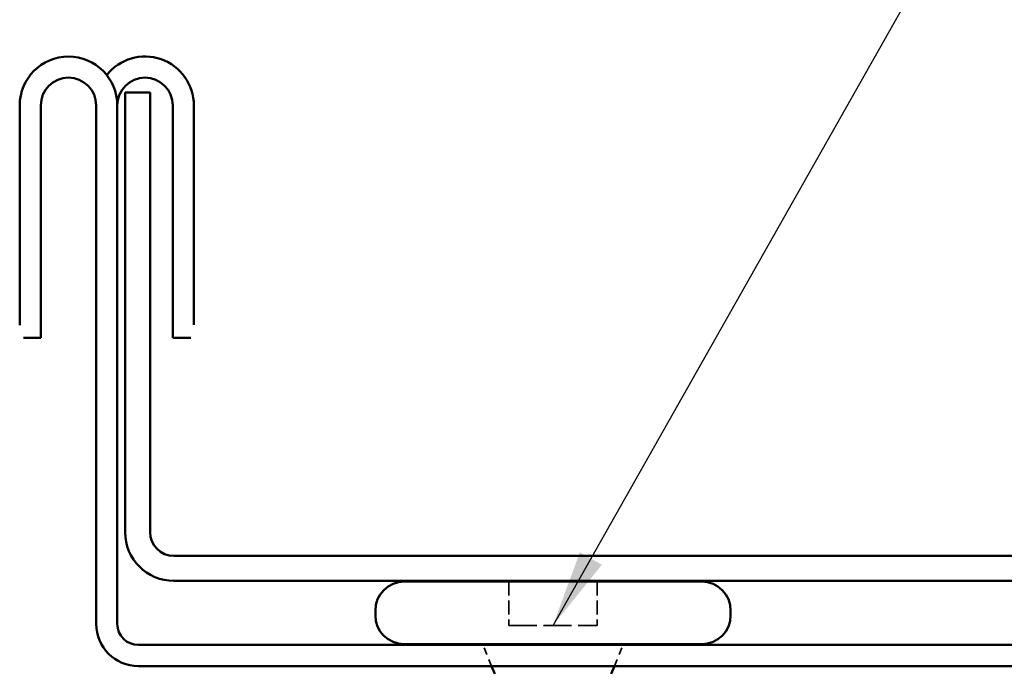
# Model space of a CAD drawing. Units: inches. Extents: x 4 to 250, y 3 to 160.
# Drawn here: x 25 to 44, y 34 to 47 of the extents above; entities that cross this region are included whole.
import ezdxf

# ---------------------------------------------------------------- set-up
doc = ezdxf.new("R2010")
doc.units = ezdxf.units.IN
doc.header["$LTSCALE"] = 15
doc.header["$MEASUREMENT"] = 0
doc.linetypes.add('DASHED', pattern=[0.2067, 0.1654, -0.0413])
for name, color, linetype, lineweight in [('Hidden (ANSI)', 7, 'DASHED', 35), ('Symbol (ANSI)', 7, 'Continuous', 25), ('Visible (ANSI)', 7, 'Continuous', 50)]:
    doc.layers.add(name, color=color, linetype=linetype, lineweight=lineweight)
doc.styles.add('Note Text (ANSI)', font='tahoma.ttf')
doc.dimstyles.new('Default (ANSI)$7', dxfattribs={"dimscale": 15, "dimtxt": 0.12, "dimasz": 0.098425, "dimexe": 0.125, "dimexo": 0.0625, "dimgap": 0.031496, "dimtad": 0, "dimtih": 1, "dimtoh": 1, "dimrnd": 1e-08, "dimzin": 4, "dimdsep": 46, "dimtxsty": 'Note Text (ANSI)', "dimcen": 0.09, "dimdle": 0.393701, "dimclrd": 256, "dimclre": 256, "dimclrt": 256, "dimadec": 0, "dimazin": 1, "dimtfac": 1, "dimtofl": 0, "dimtmove": 0, "dimatfit": 3, "dimfxl": 1, "dimtolj": 1, "dimtzin": 4, "dimlwd": -1, "dimlwe": -1, "dimarcsym": 0})

msp = doc.modelspace()

# ---------------------------------------------------------------- linework, layer by layer
at = {"layer": 'Hidden (ANSI)', "color": 7, "ltscale": 0.106563}
for p, q in [((34.31805, 36.08838), (34.31805, 35.24838)), ((36.01305, 36.08838), (36.01305, 35.24838))]:
    msp.add_line(p, q, dxfattribs=at)
at = {"layer": 'Hidden (ANSI)', "color": 7, "ltscale": 0.215131}
msp.add_line((34.31805, 35.24838), (36.01305, 35.24838), dxfattribs=at)
at = {"layer": 'Hidden (ANSI)', "color": 7, "ltscale": 0.05535}
for p, q in [((33.98491, 34.46838), (33.8216, 34.87338)), ((36.3462, 34.46838), (36.5095, 34.87338))]:
    msp.add_line(p, q, dxfattribs=at)
at = {"layer": 'Visible (ANSI)', "color": 5, "true_color": 0x0000ff}
for p, q in [((26.94555, 45.47838), (27.42555, 45.47838)), ((26.94555, 37.04088), (26.94555, 45.47838)), ((27.42555, 37.04088), (27.42555, 45.47838)), ((82.891, 36.58338), (27.88305, 36.58338)), ((82.891, 36.10338), (27.88305, 36.10338))]:
    msp.add_line(p, q, dxfattribs=at)
at = {"layer": 'Visible (ANSI)', "color": 96, "true_color": 0x008000}
for p, q in [((24.92055, 41.01047), (24.92055, 45.23088)), ((25.32555, 45.23088), (25.32555, 40.76838)), ((26.39055, 35.27838), (26.39055, 45.23088)), ((26.79555, 45.23088), (26.79555, 35.27838)), ((27.86055, 45.23088), (27.86055, 40.76838)), ((28.26555, 45.23088), (28.26555, 41.01787)), ((25.32555, 40.76838), (24.99567, 40.76838)), ((28.20996, 40.76838), (27.86055, 40.76838)), ((27.20055, 34.87338), (48.89055, 34.87338)), ((48.89055, 34.46838), (27.20055, 34.46838))]:
    msp.add_line(p, q, dxfattribs=at)
at = {"layer": 'Visible (ANSI)', "color": 7}
for p, q in [((32.30805, 36.08838), (38.02305, 36.08838)), ((31.75305, 35.53338), (31.75305, 35.44338)), ((38.57805, 35.53338), (38.57805, 35.44338)), ((32.30805, 34.88838), (38.02305, 34.88838)), ((33.8216, 34.87338), (33.81555, 34.88838)), ((36.5095, 34.87338), (36.51555, 34.88838)), ((34.04539, 34.31838), (33.98491, 34.46838)), ((36.28571, 34.31838), (36.3462, 34.46838))]:
    msp.add_line(p, q, dxfattribs=at)
at = {"layer": 'Visible (ANSI)', "color": 96, "true_color": 0x008000}
for centre, radius, start, end in [((25.85805, 45.23088), 0.9375, 0, 180), ((27.32805, 45.23088), 0.9375, 0, 141.628285), ((25.85805, 45.23088), 0.5325, 0, 180), ((27.32805, 45.23088), 0.5325, 0, 180), ((27.20055, 35.27838), 0.81, 180, 270), ((27.20055, 35.27838), 0.405, 180, 270)]:
    msp.add_arc(centre, radius, start, end, dxfattribs=at)
at = {"layer": 'Visible (ANSI)', "color": 5, "true_color": 0x0000ff}
for radius in [0.9375, 0.4575]:
    msp.add_arc((27.88305, 37.04088), radius, 180, 270, dxfattribs=at)
at = {"layer": 'Visible (ANSI)', "color": 7}
for centre, start, end in [((32.30805, 35.53338), 90, 180), ((38.02305, 35.53338), 0, 90), ((32.30805, 35.44338), 180, 270), ((38.02305, 35.44338), 270, 0)]:
    msp.add_arc(centre, 0.555, start, end, dxfattribs=at)

# ---------------------------------------------------------------- leaders
at = {"layer": 'Symbol (ANSI)', "annotation_type": 0, "has_hookline": 1, "hookline_direction": 0, "text_width": 30.44889}
msp.add_leader([(35.16555, 35.24838), (60.15037, 79.34165), (61.62675, 79.34165)], dimstyle='Default (ANSI)$7', override={"dimtad": 0}, dxfattribs=at)

doc.saveas('drawing.dxf')
